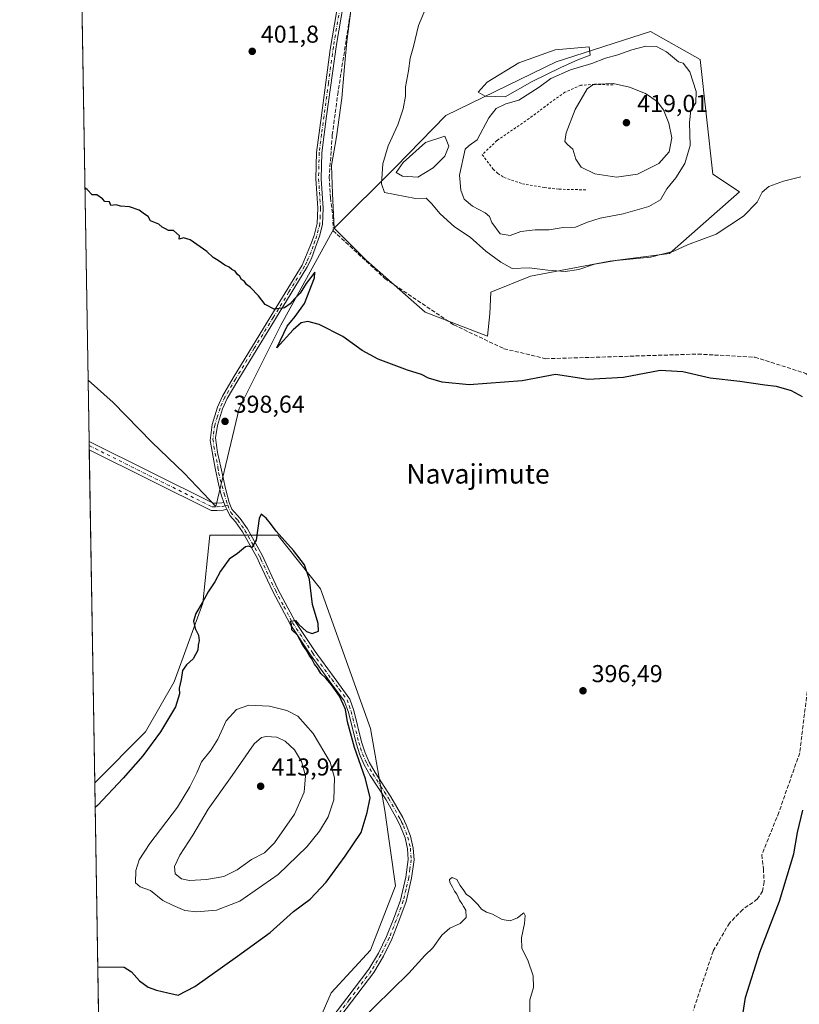
# Model space of a CAD drawing. Units: metres. Extents: x 614690 to 618153, y 4703928 to 4706301.
# Drawn here: x 614690 to 615010, y 4704284 to 4704687 of the extents above; entities that cross this region are included whole.
import ezdxf
from ezdxf.enums import TextEntityAlignment as Align

# ---------------------------------------------------------------- set-up
doc = ezdxf.new("R2010")
doc.units = ezdxf.units.M
doc.header["$MEASUREMENT"] = 0
for name, pattern in [('DGN Style 2', [1.6480167562047852, 0.988810053722871, -0.6592067024819142]), ('DGN Style 3', [2.307223458686699, 1.648016756204785, -0.6592067024819142]), ('DGN Style 4', [2.6384748266838614, 1.318413404963828, -0.6592067024819142, 0.001648016756204785, -0.6592067024819142])]:
    doc.linetypes.add(name, pattern=pattern)
for name, color, linetype, lineweight in [('Alambrada', 7, 'DGN Style 2', 0), ('Camino Cxs', 7, 'Continuous', 0), ('Camino eje', 30, 'DGN Style 4', 13), ('Comarca CxS', 21, 'Continuous', 0), ('Comunidad Autónoma CxS', 142, 'Continuous', 0), ('Corriente artificial lineal', 4, 'DGN Style 3', 13), ('Corriente artificial lineal oculto', 135, 'DGN Style 4', 13), ('Cultivos herbáceos CxS', 92, 'Continuous', 0), ('Cultivos leñosos CxS', 92, 'Continuous', 0), ('Curva de nivel maestra', 30, 'Continuous', 30), ('Curva de nivel normal', 30, 'Continuous', 0), ('Estanque Cxs', 5, 'Continuous', 0), ('Matorral CxS', 135, 'Continuous', 0), ('Municipio CxS', 4, 'Continuous', 0), ('Pista no pavimentada Cxs', 111, 'Continuous', 0), ('Pista no pavimentada eje', 91, 'DGN Style 4', 0), ('Provincia CxS', 1, 'Continuous', 0), ('Punto de cota en terreno', 7, 'Continuous', 0), ('Roquedo CxS', 135, 'Continuous', 0), ('Rótulo de punto de cota en terreno', 7, 'Continuous', 0), ('Texto cartográfico', 7, 'Continuous', 0)]:
    doc.layers.add(name, color=color, linetype=linetype, lineweight=lineweight)
doc.styles.add('Style-Arial', font='txt')

# ---------------------------------------------------------------- blocks, each defined once
blk = doc.blocks.new('5PATER')
at = {"layer": 'Roquedo CxS', "linetype": 'Continuous', "lineweight": 0}
h = blk.add_hatch(color=51, dxfattribs=at)
edge = h.paths.add_edge_path()
edge.add_ellipse((0, 0), major_axis=(-0.1095731443231308, -0.1110710700762829), ratio=0.9994222409660322, start_angle=0, end_angle=360)

msp = doc.modelspace()

# ---------------------------------------------------------------- linework, layer by layer
at = {"layer": 'Alambrada', "color": 7, "linetype": 'DGN Style 2', "lineweight": 0}
msp.add_polyline3d([(614933.5000999998, 4704660.460100001, 415.1290000000009), (614925.9200999998, 4704660.800100001, 415.1199000000051), (614920.2801000001, 4704660.3201, 414.8460000000051), (614913.8101000005, 4704657.470100001, 414.7290999999968), (614908.4200999998, 4704653.700099999, 414.2697000000044), (614899.1001000004, 4704646.6801, 413.4235999999946), (614885.9001000002, 4704637.6801, 412.8098000000027), (614879.8701, 4704631.890100001, 411.9398999999976), (614884.3501000004, 4704625.9901, 412.3598999999958), (614886.2100999998, 4704624.200099999, 412.4266999999964), (614888.7801000001, 4704622.5101, 412.5298999999941), (614896.3201000001, 4704620.0001, 412.7654999999941), (614905.3201000001, 4704618.380100001, 413.0633999999991), (614911.4301000005, 4704617.7401, 413.3947999999946), (614922.5701000001, 4704617.4801, 414.042300000001)], dxfattribs=at)
at = {"layer": 'Camino Cxs', "color": 7, "linetype": 'Continuous', "lineweight": 0, "extrusion": (-0.08442146790760935, -0.01683437086694932, 0.9962879200882837), "elevation": -130699.0012304556, "flags": 128}
msp.add_lwpolyline([(-4493431.031659344, 1517287.950482324), (-4493429.508462072, 1517288.223472874), (-4493428.034713717, 1517288.545253226)], dxfattribs=at)
at = {"layer": 'Camino Cxs', "color": 7, "linetype": 'Continuous', "lineweight": 0}
for points in [[(614812.9351000005, 4704271.1395, 395.7461000000039), (614824.4115000004, 4704286.1227, 396.0166000000027), (614833.3935000002, 4704297.993100001, 396.1407999999938), (614837.2956999998, 4704304.5361, 396.1536000000052), (614840.6536999998, 4704311.374299999, 396.3595999999961), (614843.4451000001, 4704318.4627, 396.4894000000059), (614846.3701, 4704326.3101, 396.4752000000008), (614848.5900999998, 4704335.7601, 396.7988999999943), (614849.5500999996, 4704342.920100001, 397.0437999999995), (614849.2701000003, 4704347.350099999, 397.290599999993), (614848.2100999998, 4704351.850099999, 397.6564999999973), (614846.4200999998, 4704356.4901, 397.9128000000055), (614845.1700999998, 4704359.090100001, 398.0103999999992), (614840.4501, 4704367.5001, 398.446100000001), (614833.9600999998, 4704377.450099999, 399.3542000000016), (614831.4801000003, 4704381.780099999, 399.7315999999992), (614829.6700999998, 4704385.870100001, 399.937699999995), (614828.1401000004, 4704390.640100001, 399.9220999999961), (614825.0000999998, 4704403.340100001, 399.9870999999985), (614823.3101000005, 4704408.050100001, 400.047900000005), (614817.2200999996, 4704416.130100001, 400.3035999999993), (614809.4001000002, 4704426.9101, 400.1848999999929), (614801.0900999998, 4704439.390100001, 400.353099999993), (614794.0000999998, 4704452.8301, 400.5528999999952), (614788.5800999999, 4704464.4901, 400.5228000000061), (614787.5900999998, 4704466.600099999, 400.4377999999998), (614781.6001000004, 4704477.2501, 400.0602999999974), (614778.7200999996, 4704481.360099999, 399.9091000000044), (614776.4001000002, 4704483.940099999, 399.8228999999992), (614775.1205000002, 4704486.545100001, 399.772100000002), (614774.5179000003, 4704487.9277, 399.7443999999959), (614773.9533000002, 4704489.3683, 399.7209000000003), (614772.9874999998, 4704492.0153, 399.6609999999928), (614771.8057000004, 4704496.240499999, 399.5512000000017), (614770.3601000002, 4704503.350099999, 399.4352000000072), (614768.3701, 4704514.720100001, 399.3540999999968), (614769.1201, 4704521.3101, 399.389599999995), (614771.3300999999, 4704528.420100001, 399.4416000000056), (614773.3701, 4704532.970100001, 399.4882000000071), (614777.7200999996, 4704540.470100001, 399.5898000000016), (614793.2301000003, 4704565.720100001, 400.3153000000021), (614806.0601000005, 4704586.640100001, 401.2762999999977), (614809.5201000003, 4704594.8101, 401.7119999999995), (614810.9501, 4704598.8201, 401.9337999999989), (614812.1901000004, 4704603.6601, 402.2678000000014), (614812.4801000003, 4704609.940099999, 402.4814999999944), (614811.6801000005, 4704621.970100001, 402.5841999999975), (614811.9200999998, 4704632.800100001, 402.8261000000057), (614813.9101, 4704647.9301, 403.0696999999927), (614817.5701000001, 4704674.970100001, 403.2167999999947), (614823.8501000004, 4704711.920100001, 403.7235999999975)], [(614773.9533000002, 4704489.3683, 399.7209000000003), (614772.9874999998, 4704492.0153, 399.6609999999928), (614771.8057000004, 4704496.240499999, 399.5512000000017), (614770.3601000002, 4704503.350099999, 399.4352000000072), (614768.3701, 4704514.720100001, 399.3540999999968), (614769.1201, 4704521.3101, 399.389599999995), (614771.3300999999, 4704528.420100001, 399.4416000000056), (614773.3701, 4704532.970100001, 399.4882000000071), (614777.7200999996, 4704540.470100001, 399.5898000000016), (614793.2301000003, 4704565.720100001, 400.3153000000021), (614806.0601000005, 4704586.640100001, 401.2762999999977), (614809.5201000003, 4704594.8101, 401.7119999999995), (614810.9501, 4704598.8201, 401.9337999999989), (614812.1901000004, 4704603.6601, 402.2678000000014), (614812.4801000003, 4704609.940099999, 402.4814999999944), (614811.6801000005, 4704621.970100001, 402.5841999999975), (614811.9200999998, 4704632.800100001, 402.8261000000057), (614813.9101, 4704647.9301, 403.0696999999927), (614817.5701000001, 4704674.970100001, 403.2167999999947), (614823.8501000004, 4704711.920100001, 403.7235999999975)], [(614826.0000999998, 4704711.5701, 403.6891000000033), (614820.0701000001, 4704677.0801, 403.2832000000053), (614816.0701000001, 4704647.6501, 402.9734999999928), (614814.0900999998, 4704632.640100001, 402.8583000000072), (614813.8601000002, 4704622.020099999, 402.6618000000017), (614814.6601, 4704609.960100001, 402.5659000000014), (614814.3501000004, 4704603.340100001, 402.373900000006), (614813.1300999997, 4704598.4901, 401.8451999999961), (614811.5500999996, 4704594.020099999, 401.5727999999945), (614809.8000999996, 4704589.3201, 401.3668000000035), (614808.0000999998, 4704585.640100001, 401.1111999999994), (614795.0900999998, 4704564.5801, 400.2293000000063), (614779.5900999998, 4704539.360099999, 399.5535999999993), (614775.3101000005, 4704531.9801, 399.4732999999979), (614773.3701, 4704527.6501, 399.4082999999956), (614771.2500999998, 4704520.860099999, 399.3527000000031), (614770.5601000005, 4704515.890100001, 399.3408000000054), (614771.3201000001, 4704509.870100001, 399.3429999999935), (614772.6601, 4704503.8201, 399.4131000000052), (614774.5839000001, 4704495.049900001, 399.6710000000021), (614776.0522999996, 4704489.374500001, 399.8068999999959), (614777.1700999998, 4704486.5801, 399.8320999999996), (614780.5500999996, 4704482.8201, 399.9297999999981), (614783.5800999999, 4704478.5001, 400.1103000000003), (614789.6700999998, 4704467.670100001, 400.4746000000014), (614796.1001000004, 4704453.850099999, 400.5632000000041), (614803.1001000004, 4704440.590100001, 400.286300000007), (614811.3201000001, 4704428.2401, 399.9863999999943), (614819.1001000004, 4704417.520099999, 399.7008999999962), (614825.6401000004, 4704408.7601, 399.5035000000062), (614827.2401000002, 4704404.020099999, 399.4606000000058), (614830.3901000004, 4704391.280099999, 399.2246000000014), (614831.8601000002, 4704386.710100001, 399.1699999999983), (614833.5701000001, 4704382.840100001, 398.9670999999944), (614835.9501, 4704378.670100001, 398.7225999999937), (614842.4501, 4704368.720100001, 397.9030000000057), (614847.2500999998, 4704360.1601, 397.5605000000069), (614848.6601, 4704357.1801, 397.4771999999939), (614850.4501, 4704352.540100001, 397.100900000005), (614851.5900999998, 4704347.690099999, 396.7069999999949), (614851.9001000002, 4704342.8301, 396.5265000000072), (614850.8901000004, 4704335.340100001, 396.4891000000061), (614848.6501000002, 4704325.780099999, 396.1229000000022), (614845.7050999999, 4704317.6547, 396.124100000001), (614842.8321000002, 4704310.3663, 395.8153000000021), (614839.3750999998, 4704303.336300001, 395.8454999999958), (614835.3573000003, 4704296.610900001, 395.7681000000011), (614826.3211000003, 4704284.6689, 395.5679999999993), (614814.9376999997, 4704269.8071, 395.3588000000018)], [(614826.0000999998, 4704711.5701, 403.6891000000033), (614820.0701000001, 4704677.0801, 403.2832000000053), (614816.0701000001, 4704647.6501, 402.9734999999928), (614814.0900999998, 4704632.640100001, 402.8583000000072), (614813.8601000002, 4704622.020099999, 402.6618000000017), (614814.6601, 4704609.960100001, 402.5659000000014), (614814.3501000004, 4704603.340100001, 402.373900000006), (614813.1300999997, 4704598.4901, 401.8451999999961), (614811.5500999996, 4704594.020099999, 401.5727999999945), (614809.8000999996, 4704589.3201, 401.3668000000035), (614808.0000999998, 4704585.640100001, 401.1111999999994), (614795.0900999998, 4704564.5801, 400.2293000000063), (614779.5900999998, 4704539.360099999, 399.5535999999993), (614775.3101000005, 4704531.9801, 399.4732999999979), (614773.3701, 4704527.6501, 399.4082999999956), (614771.2500999998, 4704520.860099999, 399.3527000000031), (614770.5601000005, 4704515.890100001, 399.3408000000054), (614771.3201000001, 4704509.870100001, 399.3429999999935), (614772.6601, 4704503.8201, 399.4131000000052), (614774.5839000001, 4704495.049900001, 399.6710000000021), (614776.0522999996, 4704489.374500001, 399.8068999999959), (614777.1700999998, 4704486.5801, 399.8320999999996), (614780.5500999996, 4704482.8201, 399.9297999999981), (614783.5800999999, 4704478.5001, 400.1103000000003), (614789.6700999998, 4704467.670100001, 400.4746000000014), (614796.1001000004, 4704453.850099999, 400.5632000000041), (614803.1001000004, 4704440.590100001, 400.286300000007), (614811.3201000001, 4704428.2401, 399.9863999999943), (614819.1001000004, 4704417.520099999, 399.7008999999962), (614825.6401000004, 4704408.7601, 399.5035000000062), (614827.2401000002, 4704404.020099999, 399.4606000000058), (614830.3901000004, 4704391.280099999, 399.2246000000014), (614831.8601000002, 4704386.710100001, 399.1699999999983), (614833.5701000001, 4704382.840100001, 398.9670999999944), (614835.9501, 4704378.670100001, 398.7225999999937), (614842.4501, 4704368.720100001, 397.9030000000057), (614847.2500999998, 4704360.1601, 397.5605000000069), (614848.6601, 4704357.1801, 397.4771999999939), (614850.4501, 4704352.540100001, 397.100900000005), (614851.5900999998, 4704347.690099999, 396.7069999999949), (614851.9001000002, 4704342.8301, 396.5265000000072), (614850.8901000004, 4704335.340100001, 396.4891000000061), (614848.6501000002, 4704325.780099999, 396.1229000000022), (614845.7050999999, 4704317.6547, 396.124100000001), (614842.8321000002, 4704310.3663, 395.8153000000021), (614839.3750999998, 4704303.336300001, 395.8454999999958), (614835.3573000003, 4704296.610900001, 395.7681000000011), (614826.3211000003, 4704284.6689, 395.5679999999993), (614814.9376999997, 4704269.8071, 395.3588000000018)], [(614812.9351000005, 4704271.1395, 395.7461000000039), (614824.4115000004, 4704286.1227, 396.0166000000027), (614833.3935000002, 4704297.993100001, 396.1407999999938), (614837.2956999998, 4704304.5361, 396.1536000000052), (614840.6536999998, 4704311.374299999, 396.3595999999961), (614843.4451000001, 4704318.4627, 396.4894000000059), (614846.3701, 4704326.3101, 396.4752000000008), (614848.5900999998, 4704335.7601, 396.7988999999943), (614849.5500999996, 4704342.920100001, 397.0437999999995), (614849.2701000003, 4704347.350099999, 397.290599999993), (614848.2100999998, 4704351.850099999, 397.6564999999973), (614846.4200999998, 4704356.4901, 397.9128000000055), (614845.1700999998, 4704359.090100001, 398.0103999999992), (614840.4501, 4704367.5001, 398.446100000001), (614833.9600999998, 4704377.450099999, 399.3542000000016), (614831.4801000003, 4704381.780099999, 399.7315999999992), (614829.6700999998, 4704385.870100001, 399.937699999995), (614828.1401000004, 4704390.640100001, 399.9220999999961), (614825.0000999998, 4704403.340100001, 399.9870999999985), (614823.3101000005, 4704408.050100001, 400.047900000005), (614817.2200999996, 4704416.130100001, 400.3035999999993), (614809.4001000002, 4704426.9101, 400.1848999999929), (614801.0900999998, 4704439.390100001, 400.353099999993), (614794.0000999998, 4704452.8301, 400.5528999999952), (614788.5800999999, 4704464.4901, 400.5228000000061), (614787.5900999998, 4704466.600099999, 400.4377999999998), (614781.6001000004, 4704477.2501, 400.0602999999974), (614778.7200999996, 4704481.360099999, 399.9091000000044), (614776.4001000002, 4704483.940099999, 399.8228999999992), (614775.1205000002, 4704486.545100001, 399.772100000002)]]:
    msp.add_polyline3d(points, dxfattribs=at)
at = {"layer": 'Camino eje', "color": 30, "linetype": 'DGN Style 4', "lineweight": 13}
for points in [[(614821.9600999998, 4704694.5001, 403.3570000000037), (614818.8201000001, 4704676.0251, 403.2599999999948), (614816.8201000001, 4704661.3101, 403.0412999999971), (614814.9901000002, 4704647.790100001, 403.0215999999928), (614814.0000999998, 4704640.2851, 402.877999999997), (614813.0050999997, 4704632.720100001, 402.8065000000061), (614812.8850999996, 4704627.3051, 402.6588999999949), (614812.7701000003, 4704621.995100001, 402.5359999999928), (614813.5701000001, 4704609.950099999, 402.5225000000065), (614813.4250999996, 4704606.8101, 402.4706000000006), (614813.2701000003, 4704603.5001, 402.2982000000048), (614812.6601, 4704601.075099999, 402.0653000000021), (614812.0401, 4704598.655099999, 401.8646000000008), (614811.2500999998, 4704596.420100001, 401.7336000000068), (614810.5351, 4704594.415100001, 401.6419000000024), (614809.6601, 4704592.065099999, 401.5332000000053), (614807.9301000005, 4704587.9801, 401.2957000000025), (614807.0301000001, 4704586.140100001, 401.1684999999998), (614800.5751, 4704575.610099999, 400.6680000000051), (614794.1601, 4704565.1501, 400.2636000000057), (614786.4101, 4704552.540100001, 399.849000000002), (614778.6551000001, 4704539.915100001, 399.5671000000002), (614774.3400999998, 4704532.475099999, 399.4760999999999), (614772.3501000004, 4704528.0351, 399.3962999999931), (614771.2901, 4704524.640100001, 399.3892999999953), (614770.1851000005, 4704521.085100001, 399.3708000000042), (614769.8400999998, 4704518.600099999, 399.3557000000001), (614769.4650999998, 4704515.3051, 399.3484999999928), (614769.8450999996, 4704512.295100001, 399.3464999999997), (614770.3425000003, 4704509.452500001, 399.3558000000049), (614770.9375, 4704507.002499999, 399.3610999999946), (614771.4351000005, 4704504.1601, 399.4138999999996), (614771.5100999996, 4704503.585100001, 399.4260999999969), (614771.7801000001, 4704501.460100001, 399.4671999999992), (614774.0351, 4704492.840100001, 399.7069000000047), (614775.4921000004, 4704488.1689, 399.7786999999953)], [(614775.4921000004, 4704488.1689, 399.7786999999953), (614776.7851, 4704485.2601, 399.8261000000057), (614779.6350999996, 4704482.090100001, 399.9147999999986), (614782.5900999998, 4704477.8751, 400.0679999999993), (614788.6300999997, 4704467.1351, 400.4535999999935), (614789.1250999998, 4704466.0801, 400.4956999999995), (614792.3400999998, 4704459.170100001, 400.7378999999929), (614795.0500999996, 4704453.340100001, 400.5586999999941), (614798.5500999996, 4704446.710100001, 400.3692000000011), (614802.0950999996, 4704439.9901, 400.2838999999949), (614810.3601000002, 4704427.575099999, 400.0669999999955), (614818.1601, 4704416.825099999, 399.9951000000001), (614821.2050999999, 4704412.7851, 400.0197999999946), (614824.4751000004, 4704408.405099999, 399.7743999999948), (614825.3201000001, 4704406.050100001, 399.7648000000045), (614826.1201, 4704403.6801, 399.7228000000032), (614829.2651000004, 4704390.960100001, 399.5745000000024), (614830.0000999998, 4704388.675100001, 399.5356999999931), (614830.7651000004, 4704386.290100001, 399.5418999999966), (614832.5251000002, 4704382.3101, 399.252999999997), (614833.7651000004, 4704380.145099999, 399.1564999999973), (614834.9550999999, 4704378.0601, 399.0342999999993), (614838.2001, 4704373.085100001, 398.536500000002), (614841.4501, 4704368.110099999, 398.1693999999989), (614846.2100999998, 4704359.6251, 397.786300000007), (614846.8350999998, 4704358.325099999, 397.7560999999987), (614847.5401, 4704356.835100001, 397.7033999999985), (614849.3300999999, 4704352.1951, 397.3788000000059), (614850.4301000005, 4704347.520099999, 397.0002999999998), (614850.7251000004, 4704342.8751, 396.7847000000039), (614850.2200999996, 4704339.130100001, 396.776199999993), (614849.7401000002, 4704335.550100001, 396.6389999999956), (614848.6201, 4704330.770099999, 396.3601999999955), (614847.5100999996, 4704326.045100001, 396.1359999999986), (614844.5751, 4704318.058700001, 396.2964999999967), (614841.7429000001, 4704310.8705, 396.0342999999993), (614838.3355, 4704303.9363, 395.962400000004), (614834.3755000001, 4704297.302100001, 395.9244000000036), (614825.3662999999, 4704285.3959, 395.7697999999946), (614813.9363000002, 4704270.473300001, 395.5316000000021)]]:
    msp.add_polyline3d(points, dxfattribs=at)
at = {"layer": 'Comarca CxS', "color": 21, "linetype": 'Continuous', "lineweight": 0, "flags": 128}
msp.add_lwpolyline([(618153.0500008842, 4703987.539982945), (614728.2700008596, 4703930.309982942), (614723.4484255492, 4704223.283691511), (614690.20000086, 4706243.559982919), (618113.8400008846, 4706300.79998292), (618141.7437080604, 4704654.573773775)], close=True, dxfattribs=at)
at = {"layer": 'Comunidad Autónoma CxS', "color": 142, "linetype": 'Continuous', "lineweight": 0, "flags": 128}
msp.add_lwpolyline([(618153.0500008842, 4703987.539982945), (614728.2700008596, 4703930.309982942), (614723.4484255492, 4704223.283691511), (614690.20000086, 4706243.559982919), (618113.8400008846, 4706300.79998292), (618141.7437080604, 4704654.573773775)], close=True, dxfattribs=at)
at = {"layer": 'Corriente artificial lineal', "color": 4, "linetype": 'DGN Style 3', "lineweight": 13}
for points in [[(614830.0701000001, 4704717.4101, 403.4712), (614820.7600999996, 4704657.590100001, 402.8283999999985), (614818.3901000004, 4704640.050100001, 402.7210000000051), (614817.1401000004, 4704622.700099999, 401.938599999994), (614817.6001000004, 4704614.190099999, 401.7835000000051), (614818.6201, 4704606.9101, 402.3800999999949)], [(614818.7500999998, 4704600.720100001, 402.0632999999943), (614840.0000999998, 4704581.140100001, 402.5875999999989), (614868.1801000005, 4704562.1601, 402.2014000000054), (614888.7701000003, 4704552.360099999, 401.7388000000064), (614905.8701, 4704548.2501, 401.5587999999989), (614968.2600999996, 4704550.1501, 401.3421999999992), (614991.6901000004, 4704548.880100001, 401.626099999994), (615012.5900999998, 4704542.2401, 401.8151999999973), (615025.5800999999, 4704532.440099999, 401.9195999999938), (615027.7901, 4704522.630100001, 401.9239999999991), (615025.5701000001, 4704506.190099999, 401.0890999999974), (615017.9700999996, 4704460.340100001, 400.6983000000037), (615014.8101000005, 4704425.550100001, 399.7817000000068), (615010.0601000005, 4704386.6601, 399.7072000000044), (615001.5000999998, 4704362.3101, 399.4103999999934), (614994.5401, 4704344.920100001, 398.6972999999998), (614995.1801000005, 4704339.1801, 399.1514000000025), (614995.4801000003, 4704333.790100001, 399.3463000000047), (614994.8701, 4704329.950099999, 399.2470999999932), (614992.6801000005, 4704326.7601, 399.0366000000067), (614986.6901000004, 4704322.450099999, 398.8739999999962), (614981.2500999998, 4704316.920100001, 398.8601000000053), (614974.5601000005, 4704305.460100001, 398.5718999999954), (614966.4200999998, 4704281.0801, 398.5311999999976)]]:
    msp.add_polyline3d(points, dxfattribs=at)
at = {"layer": 'Corriente artificial lineal oculto', "color": 135, "linetype": 'DGN Style 4', "lineweight": 13, "extrusion": (0.001072970868350725, -0.05108992060880531, 0.998693480876741), "elevation": -239296.4566812545, "flags": 128}
msp.add_lwpolyline([(713465.639452962, 4684552.514726658), (713465.6394529621, 4684546.315261985)], dxfattribs=at)
at = {"layer": 'Cultivos herbáceos CxS', "color": 92, "linetype": 'Continuous', "lineweight": 0, "extrusion": (0.0002870936923806483, -0.01744121976203045, 0.9998478491402703), "elevation": -81477.56402213678, "flags": 128}
msp.add_lwpolyline([(692064.2376125002, 4693052.602940354), (692064.2376125003, 4693077.712461327)], dxfattribs=at)
at = {"layer": 'Cultivos herbáceos CxS', "color": 92, "linetype": 'Continuous', "lineweight": 0, "extrusion": (4.848520057041647e-05, -0.002957947257526629, 0.9999956240890293), "elevation": -13487.4192363301, "flags": 128}
msp.add_lwpolyline([(614718.6663570785, 4704493.322439482), (614718.6386568357, 4704495.012346875)], dxfattribs=at)
at = {"layer": 'Cultivos herbáceos CxS', "color": 92, "linetype": 'Continuous', "lineweight": 0, "extrusion": (-0.0001758179007988225, 0.01064864114776321, 0.9999432861566561), "elevation": 50387.04369402722, "flags": 128}
msp.add_lwpolyline([(614718.7748645531, 4704241.116134198), (614718.7469613885, 4704242.806030015)], dxfattribs=at)
at = {"layer": 'Cultivos herbáceos CxS', "color": 92, "linetype": 'Continuous', "lineweight": 0, "extrusion": (-8.322885307753183e-05, 0.005057494897950669, 0.9999872073273314), "elevation": 24140.36867940869, "flags": 128}
msp.add_lwpolyline([(614720.9918951138, 4704312.51034495), (614718.7453376437, 4704449.023190843)], dxfattribs=at)
at = {"layer": 'Cultivos herbáceos CxS', "color": 92, "linetype": 'Continuous', "lineweight": 0, "extrusion": (0.0001540242014815897, -0.009358662913950292, 0.9999561948930606), "elevation": -43532.80354601191, "flags": 128}
msp.add_lwpolyline([(614722.9737029664, 4704046.558327887), (614720.8920206181, 4704173.037866836)], dxfattribs=at)
at = {"layer": 'Cultivos herbáceos CxS', "color": 92, "linetype": 'Continuous', "lineweight": 0}
for points in [[(614807.7330999998, 4704264.830700001, 396.1503999999986), (614817.9921000004, 4704288.278899999, 396.8159000000014), (614834.1129999999, 4704305.8651, 397.2448000000004), (614844.3718999998, 4704332.2443, 397.6552999999985), (614839.9759000001, 4704363.020099999, 398.9242999999988), (614834.1146, 4704396.7271, 398.2041999999929), (614813.5982999997, 4704453.882300001, 399.1913999999961), (614796.0126999998, 4704475.8654, 399.9060000000027), (614768.1681000004, 4704475.865499999, 399.6619999999967), (614765.2366000004, 4704448.0207, 400.0675999999949), (614753.5120000001, 4704415.7794, 399.9968999999983), (614741.7877000002, 4704395.2623, 399.6493000000046), (614720.9609000003, 4704374.435799999, 399.186600000001), (614718.2455000002, 4704539.4288, 398.9210000000021), (614728.5932999998, 4704530.374100001, 398.8757999999943), (614744.3558999998, 4704513.992900001, 398.8788000000059), (614757.6458999999, 4704501.320599999, 399.1423999999971), (614770.6268999996, 4704487.720899999, 399.5617000000057), (614780.1854999998, 4704527.822799999, 399.3007999999973), (614797.2548000002, 4704561.960100001, 400.0470999999961), (614819.1550000003, 4704601.739600001, 402.3221000000049), (614832.2117, 4704588.590299999, 402.7185000000027), (614856.4620000003, 4704567.2961, 402.377999999997), (614882.0175999999, 4704557.456700001, 402.1935999999987), (614883.0069000004, 4704566.6359, 402.752999999997), (614883.4142000005, 4704575.58, 403.6633000000002), (614899.6690999996, 4704582.0847, 404.7685999999958), (614932.1787999999, 4704588.182700001, 406.0565999999963), (614956.6210000003, 4704591.373299999, 406.0225000000065), (614985.4130999995, 4704616.640100001, 406.198000000004), (614974.4423000002, 4704623.9583, 407.5629000000045), (614969.2411000002, 4704670.858300001, 408.8751000000047), (614948.8295, 4704682.432700001, 408.543399999995), (614910.2352999998, 4704669.898700001, 408.2082999999984), (614864.9924, 4704647.994100001, 406.9306999999972), (614844.2753, 4704626.7982, 405.7400999999954), (614819.1550000003, 4704601.739600001, 402.3221000000049), (614818.5340999998, 4704616.031400001, 402.1189000000013), (614818.0350000003, 4704627.522500001, 402.1860000000015), (614820.1514999997, 4704639.164100001, 403.1146000000008), (614822.2684000004, 4704655.0394, 402.9573999999994), (614823.4375999998, 4704667.901900001, 403.3709999999992), (614824.3849, 4704678.322799999, 403.3668000000035), (614827.5598999998, 4704702.6644, 403.5351999999984)], [(614718.2455000002, 4704539.4288, 398.9210000000021), (614728.5932999998, 4704530.374100001, 398.8757999999943), (614744.3558999998, 4704513.992900001, 398.8788000000059), (614757.6458999999, 4704501.320599999, 399.1423999999971), (614770.6268999996, 4704487.720899999, 399.5617000000057), (614780.1854999998, 4704527.822799999, 399.3007999999973), (614797.2548000002, 4704561.960100001, 400.0470999999961), (614819.1550000003, 4704601.739600001, 402.3221000000049), (614818.5340999998, 4704616.031400001, 402.1189000000013), (614818.0350000003, 4704627.522500001, 402.1860000000015), (614820.1514999997, 4704639.164100001, 403.1146000000008), (614822.2684000004, 4704655.0394, 402.9573999999994), (614823.4375999998, 4704667.901900001, 403.3709999999992), (614824.3849, 4704678.322799999, 403.3668000000035), (614827.5598999998, 4704702.6644, 403.5351999999984)], [(614882.0175999999, 4704557.456700001, 402.1935999999987), (614883.0069000004, 4704566.6359, 402.752999999997), (614883.4142000005, 4704575.58, 403.6633000000002), (614899.6690999996, 4704582.0847, 404.7685999999958), (614932.1787999999, 4704588.182700001, 406.0565999999963), (614956.6210000003, 4704591.373299999, 406.0225000000065), (614985.4130999995, 4704616.640100001, 406.198000000004), (614974.4423000002, 4704623.9583, 407.5629000000045), (614969.2411000002, 4704670.858300001, 408.8751000000047), (614948.8295, 4704682.432700001, 408.543399999995), (614910.2352999998, 4704669.898700001, 408.2082999999984), (614864.9924, 4704647.994100001, 406.9306999999972), (614844.2753, 4704626.7982, 405.7400999999954), (614819.1550000003, 4704601.739600001, 402.3221000000049), (614832.2117, 4704588.590299999, 402.7185000000027), (614856.4620000003, 4704567.2961, 402.377999999997), (614882.0175999999, 4704557.456700001, 402.1935999999987)], [(614723.2351000002, 4704236.248600001, 397.1052000000054), (614763.1030000001, 4704222.958900001, 395.3999999999942), (614807.7330999998, 4704264.830700001, 396.1503999999986), (614817.9921000004, 4704288.278899999, 396.8159000000014), (614834.1129999999, 4704305.8651, 397.2448000000004), (614844.3718999998, 4704332.2443, 397.6552999999985), (614839.9759000001, 4704363.020099999, 398.9242999999988), (614834.1146, 4704396.7271, 398.2041999999929), (614813.5982999997, 4704453.882300001, 399.1913999999961), (614796.0126999998, 4704475.8654, 399.9060000000027), (614768.1681000004, 4704475.865499999, 399.6619999999967), (614765.2366000004, 4704448.0207, 400.0675999999949), (614753.5120000001, 4704415.7794, 399.9968999999983), (614741.7877000002, 4704395.2623, 399.6493000000046), (614720.9609000003, 4704374.435799999, 399.186600000001)], [(614723.2351000002, 4704236.248600001, 397.1052000000054), (614763.1030000001, 4704222.958900001, 395.3999999999942), (614807.7330999998, 4704264.830700001, 396.1503999999986), (614817.9921000004, 4704288.278899999, 396.8159000000014), (614834.1129999999, 4704305.8651, 397.2448000000004), (614844.3718999998, 4704332.2443, 397.6552999999985), (614839.9759000001, 4704363.020099999, 398.9242999999988), (614834.1146, 4704396.7271, 398.2041999999929), (614813.5982999997, 4704453.882300001, 399.1913999999961), (614796.0126999998, 4704475.8654, 399.9060000000027), (614768.1681000004, 4704475.865499999, 399.6619999999967), (614765.2366000004, 4704448.0207, 400.0675999999949), (614753.5120000001, 4704415.7794, 399.9968999999983), (614741.7877000002, 4704395.2623, 399.6493000000046), (614720.9609000003, 4704374.435799999, 399.186600000001)]]:
    msp.add_polyline3d(points, dxfattribs=at)
msp.add_polyline3d([(614723.2351000002, 4704236.248600001, 397.1052000000054), (614720.9609000003, 4704374.435799999, 399.186600000001), (614741.7877000002, 4704395.2623, 399.6493000000046), (614753.5120000001, 4704415.7794, 399.9968999999983), (614765.2366000004, 4704448.0207, 400.0675999999949), (614768.1681000004, 4704475.865499999, 399.6619999999967), (614796.0126999998, 4704475.8654, 399.9060000000027), (614813.5982999997, 4704453.882300001, 399.1913999999961), (614834.1146, 4704396.7271, 398.2041999999929), (614839.9759000001, 4704363.020099999, 398.9242999999988), (614844.3718999998, 4704332.2443, 397.6552999999985), (614834.1129999999, 4704305.8651, 397.2448000000004), (614817.9921000004, 4704288.278899999, 396.8159000000014), (614807.7330999998, 4704264.830700001, 396.1503999999986), (614763.1030000001, 4704222.958900001, 395.3999999999942)], close=True, dxfattribs=at)
at = {"layer": 'Cultivos leñosos CxS', "color": 92, "linetype": 'Continuous', "lineweight": 0, "extrusion": (0.0002370952044486517, -0.0144067342634283, 0.9998961895085544), "elevation": -67232.42304663228, "flags": 128}
msp.add_lwpolyline([(614718.1336264126, 4704059.027595691), (614712.9896586166, 4704371.560631114)], dxfattribs=at)
at = {"layer": 'Cultivos leñosos CxS', "color": 92, "linetype": 'Continuous', "lineweight": 0}
for points in [[(614827.5598999998, 4704702.6644, 403.5351999999984), (614824.3849, 4704678.322799999, 403.3668000000035), (614823.4375999998, 4704667.901900001, 403.3709999999992), (614822.2684000004, 4704655.0394, 402.9573999999994), (614820.1514999997, 4704639.164100001, 403.1146000000008), (614818.0350000003, 4704627.522500001, 402.1860000000015), (614818.5340999998, 4704616.031400001, 402.1189000000013), (614819.1550000003, 4704601.739600001, 402.3221000000049), (614797.2548000002, 4704561.960100001, 400.0470999999961), (614780.1854999998, 4704527.822799999, 399.3007999999973), (614770.6268999996, 4704487.720899999, 399.5617000000057), (614757.6458999999, 4704501.320599999, 399.1423999999971), (614744.3558999998, 4704513.992900001, 398.8788000000059), (614728.5932999998, 4704530.374100001, 398.8757999999943), (614718.2455000002, 4704539.4288, 398.9210000000021), (614708.0886000004, 4705156.5965, 409.3070000000007)], [(614718.2455000002, 4704539.4288, 398.9210000000021), (614728.5932999998, 4704530.374100001, 398.8757999999943), (614744.3558999998, 4704513.992900001, 398.8788000000059), (614757.6458999999, 4704501.320599999, 399.1423999999971), (614770.6268999996, 4704487.720899999, 399.5617000000057), (614780.1854999998, 4704527.822799999, 399.3007999999973), (614797.2548000002, 4704561.960100001, 400.0470999999961), (614819.1550000003, 4704601.739600001, 402.3221000000049), (614818.5340999998, 4704616.031400001, 402.1189000000013), (614818.0350000003, 4704627.522500001, 402.1860000000015), (614820.1514999997, 4704639.164100001, 403.1146000000008), (614822.2684000004, 4704655.0394, 402.9573999999994), (614823.4375999998, 4704667.901900001, 403.3709999999992), (614824.3849, 4704678.322799999, 403.3668000000035), (614827.5598999998, 4704702.6644, 403.5351999999984)]]:
    msp.add_polyline3d(points, dxfattribs=at)
at = {"layer": 'Curva de nivel maestra', "color": 30, "linetype": 'Continuous', "lineweight": 30, "elevation": 400, "flags": 128}
for points in [[(615011.2699999996, 4704532.5801), (615006.6600000003, 4704535.120100001), (615000.5, 4704536.8101), (614995.7199999997, 4704537.4101), (614985.5099999999, 4704538.9101), (614973.3300000001, 4704540.220100001), (614962.1600000003, 4704542.870100001), (614952.8499999996, 4704543.380100001), (614937.8300000001, 4704540.620100001), (614923.2699999996, 4704539.780099999), (614909.9199999999, 4704541.7501), (614896.1900000004, 4704539.1801), (614874.54, 4704537.5601), (614863.4500000002, 4704538.630100001), (614857.9000000004, 4704540.340100001), (614854.9100000003, 4704541.720100001), (614849.1900000004, 4704543.5801), (614837.2400000002, 4704548.140100001), (614830.5899999999, 4704551.590100001), (614822.6600000003, 4704557.3101), (614813, 4704562.340100001), (614808.3399999999, 4704563.5701), (614805.6399999997, 4704562.950099999), (614802.3200000003, 4704560.050100001), (614795.5800000001, 4704552.720100001), (614799.9500000002, 4704561.6601), (614803.2000000002, 4704565.5101), (614807, 4704570.9301), (614811.0899999999, 4704581.4801), (614811.2599999999, 4704583.790100001), (614807.6500000004, 4704579.1501), (614805.2599999999, 4704575.1501), (614802.8499999996, 4704572.780099999), (614801.1500000004, 4704570.690099999), (614798.7800000003, 4704569.100099999), (614794.5899999999, 4704568.520099999), (614790.9000000004, 4704570.460100001), (614788.1500000004, 4704574.040100001), (614784.8799999999, 4704577.440099999), (614783.1699999999, 4704578.7301), (614782.3700000001, 4704579.9301), (614781.2000000002, 4704580.7601), (614780.4400000004, 4704582.0001), (614779.3899999997, 4704582.950099999), (614778.54, 4704584.100099999), (614777.2300000006, 4704584.790100001), (614776.1600000003, 4704585.720100001), (614774.3700000001, 4704586.600099999), (614771.5599999996, 4704588.450099999), (614769.4800000006, 4704589.700099999), (614767, 4704592.2301), (614760.1699999999, 4704596.950099999), (614757.3200000003, 4704597.7601), (614755.6100000005, 4704597.200099999), (614755.7999999998, 4704598.590100001), (614753.2599999999, 4704600.8201), (614751.1900000004, 4704600.7501), (614749.9800000006, 4704601.540100001), (614748.6500000004, 4704602.210100001), (614747.2100000001, 4704603.440099999), (614743.9100000003, 4704604.800100001), (614742.9000000004, 4704606.530099999), (614741.3200000003, 4704607.5101), (614739.1500000004, 4704609.120100001), (614735.2599999999, 4704610.4901), (614731.5300000003, 4704610.7601), (614729.7800000003, 4704611.340100001), (614727.5599999996, 4704611.120100001), (614726.9900000002, 4704612.550100001), (614725.1500000004, 4704612.710100001), (614724.1699999999, 4704613.7301), (614721.8799999999, 4704615.440099999), (614719.9000000004, 4704615.4901), (614717.8899999997, 4704617.5801), (614716.9469, 4704618.339000001)], [(614722.2039999999, 4704298.9003), (614723.1299999999, 4704299.0101), (614732.9800000006, 4704298.860099999), (614736.0199999996, 4704296.9001), (614739.3099999996, 4704293.190099999), (614742.8200000003, 4704290.700099999), (614746.2599999999, 4704289.420100001), (614751.0099999999, 4704288.370100001), (614755.1600000003, 4704287.3301), (614762.0300000003, 4704290.9101), (614779.4699999997, 4704303.340100001), (614792.8600000005, 4704313.050100001), (614802.4199999999, 4704321.690099999), (614809.2699999996, 4704326.7301), (614815.8799999999, 4704333.710100001), (614823.6399999997, 4704344.380100001), (614830.2400000002, 4704354.110099999), (614832.7300000006, 4704362.2601), (614833.8700000001, 4704368.200099999), (614831.9900000002, 4704376.0001), (614827.4800000006, 4704388.840100001), (614824.6399999997, 4704399.360099999), (614823.79, 4704404.470100001), (614822.8300000001, 4704406.720100001), (614821.3300000001, 4704409.890100001), (614818.0700000003, 4704414.630100001), (614815.7699999996, 4704417.3301), (614813.6699999999, 4704419.2301), (614812.2599999999, 4704421.4901), (614811.1200000001, 4704423.0101), (614810.0599999996, 4704425.290100001), (614808.8700000001, 4704426.7601), (614807.6799999997, 4704428.9001), (614806.3099999996, 4704430.870100001), (614804.0800000001, 4704434.9901), (614801.7999999998, 4704437.100099999), (614801.6500000004, 4704439.290100001), (614801.2599999999, 4704440.710100001), (614803.3600000005, 4704440.920100001), (614804.7199999997, 4704439.280099999), (614807.8399999999, 4704436.4001), (614810.1399999997, 4704435.620100001), (614812.6699999999, 4704436.600099999), (614812.5999999996, 4704439.7401), (614810.2599999999, 4704447.5101), (614809.1100000005, 4704457.720100001), (614806.9800000006, 4704463.710100001), (614802.4500000002, 4704469.710100001), (614795.3399999999, 4704477.5101), (614793.0199999996, 4704480.6501), (614791.2599999999, 4704482.860099999), (614789.2800000003, 4704484.590100001), (614788.4100000003, 4704482.7401), (614787.1299999999, 4704473.9301), (614785.4100000003, 4704470.860099999), (614784.1900000004, 4704471.4801), (614782.7400000002, 4704471.0801), (614779.4500000002, 4704468.460100001), (614776.1600000003, 4704466.030099999), (614772.5899999999, 4704461.1501), (614770.2800000003, 4704456.8201), (614767.4800000006, 4704452.710100001), (614765.04, 4704448.1501), (614762.3700000001, 4704443.8201), (614761.5, 4704440.7301), (614762.1799999997, 4704437.670100001), (614763.4600000001, 4704434.950099999), (614763.7599999999, 4704432.8201), (614763.4400000004, 4704430.890100001), (614763.25, 4704428.770099999), (614761.3700000001, 4704425.220100001), (614758.6699999999, 4704422.8201), (614757.0300000003, 4704420.4901), (614756.3799999999, 4704416.8201), (614755.5800000001, 4704413.2601), (614755.6799999997, 4704410.9101), (614754.1200000001, 4704405.590100001), (614747.9400000004, 4704395.3101), (614740.6799999997, 4704385.5001), (614732.5899999999, 4704376.290100001), (614722.0499999998, 4704365.0801), (614721.1266999999, 4704364.361099999)], [(614984.9400000004, 4704268.140100001), (614987.8700000001, 4704286.420100001), (614993.75, 4704305.0601), (615001.8200000003, 4704325.970100001), (615007.5899999999, 4704345.2501), (615009.1699999999, 4704354.050100001), (615011.3700000001, 4704363.2301)]]:
    msp.add_lwpolyline(points, dxfattribs=at)
at = {"layer": 'Curva de nivel normal', "color": 30, "linetype": 'Continuous', "lineweight": 0, "flags": 128}
for points, elevation in [([(614858.0899999999, 4704695.420100001), (614853.7000000002, 4704684.880100001), (614851.6699999999, 4704676.2301), (614850.3899999997, 4704671.5001), (614849.6699999999, 4704666.3101), (614848.4400000004, 4704659.7401), (614848.4600000001, 4704655.8301), (614847.5099999999, 4704650.7401), (614845.2400000002, 4704644.1501), (614841.2999999998, 4704635.4901), (614839.0899999999, 4704628.1501), (614838.6200000001, 4704620.0101), (614839.7800000003, 4704616.440099999), (614852.5, 4704613.920100001), (614856.9000000004, 4704614.120100001), (614859.0199999996, 4704611.9001), (614862.6900000004, 4704607.5801), (614868.4800000006, 4704602.360099999), (614874.9500000002, 4704598.030099999), (614881.3799999999, 4704592.380100001), (614887.5499999998, 4704587.880100001), (614892.0899999999, 4704585.170100001), (614899.1799999997, 4704585.4801), (614906.7400000002, 4704584.5001), (614913.8300000001, 4704583.9801), (614919.5, 4704584.780099999), (614925.8600000005, 4704586.9801), (614934.8099999996, 4704588.5701), (614948.8399999999, 4704589.9301), (614958.4299999997, 4704592.300100001), (614964.0800000001, 4704594.880100001), (614975.7699999996, 4704599.3201), (614987.0099999999, 4704606.640100001), (614992.6699999999, 4704612.4901), (614994.7000000002, 4704616.4901), (614997.4299999997, 4704618.880100001), (615003.4600000001, 4704621.040100001), (615010.4800000006, 4704622.880100001)], 405), ([(614946.9400000004, 4704676.4301), (614941.2699999996, 4704674.920100001), (614935.4400000004, 4704672.770099999), (614930.3600000005, 4704671.5101), (614924.8799999999, 4704669.3301), (614916.0599999996, 4704666.620100001), (614908.0300000003, 4704663.100099999), (614903.2699999996, 4704659.620100001), (614894.9400000004, 4704654.2301), (614889.5899999999, 4704652.7301), (614885.54, 4704650.860099999), (614882.5899999999, 4704647.050100001), (614877.75, 4704638.0101), (614874.4500000002, 4704635.590100001), (614872.9000000004, 4704634.100099999), (614870.6100000005, 4704623.5001), (614871.0700000003, 4704617.280099999), (614872.4900000002, 4704613.700099999), (614875.8600000005, 4704610.7501), (614881.1100000005, 4704608.0601), (614882.8200000003, 4704606.620100001), (614883.8300000001, 4704604.040100001), (614887.2599999999, 4704599.460100001), (614891.2699999996, 4704598.8101), (614895.7000000002, 4704600.390100001), (614901.6399999997, 4704601.1501), (614907.3600000005, 4704601.130100001), (614913.0700000003, 4704601.9801), (614918.1399999997, 4704602.220100001), (614923.0700000003, 4704604.190099999), (614928.2699999996, 4704605.8201), (614937.6600000003, 4704607.710100001), (614948.1500000004, 4704610.590100001), (614953.0300000003, 4704613.360099999), (614955.6100000005, 4704617.8301), (614959.2699999996, 4704622.350099999), (614963.0099999999, 4704628.2301), (614965.1299999999, 4704635.610099999), (614964.8899999997, 4704645.040100001), (614965.3600000005, 4704650.130100001), (614967.4400000004, 4704653.090100001), (614967.5599999996, 4704657.8101), (614965, 4704665.920100001), (614962.2300000006, 4704669.460100001), (614960.3499999996, 4704669.9001), (614955.4600000001, 4704673.9901), (614951.2800000003, 4704676.280099999), (614946.9400000004, 4704676.4301)], 410), ([(614933.5700000003, 4704661.120100001), (614927.4199999999, 4704660.850099999), (614925.1699999999, 4704660.460100001), (614922.8600000005, 4704658.8301), (614918.0300000003, 4704650.450099999), (614914.3600000005, 4704640.8201), (614913.7699999996, 4704637.3201), (614914.8300000001, 4704636.050100001), (614917.0099999999, 4704634.220100001), (614918.2000000002, 4704629.9901), (614920.4400000004, 4704626.7501), (614926.0300000003, 4704623.9801), (614934.9400000004, 4704622.690099999), (614943.5999999996, 4704623.9101), (614952.2300000006, 4704628.220100001), (614956.5599999996, 4704633.0701), (614957.5800000001, 4704638.8201), (614956.4400000004, 4704644.8201), (614954.1699999999, 4704650.280099999), (614951.5899999999, 4704653.670100001), (614946.8099999996, 4704657.030099999), (614940.2699999996, 4704659.630100001), (614933.5700000003, 4704661.120100001)], 415), ([(614784.1299999999, 4704406.220100001), (614779.1100000005, 4704404.450099999), (614774.8899999997, 4704399.890100001), (614771.5, 4704392.360099999), (614768.7199999997, 4704387.880100001), (614764.7999999998, 4704383.0701), (614762.8600000005, 4704378.4901), (614759.9600000001, 4704372.8101), (614754.9800000006, 4704364.460100001), (614743.54, 4704349.550100001), (614739.1799999997, 4704342.8301), (614737.8600000005, 4704338.440099999), (614737.6699999999, 4704333.470100001), (614739.6699999999, 4704331.780099999), (614743.8899999997, 4704330.340100001), (614748.9400000004, 4704326.170100001), (614753.1600000003, 4704324.130100001), (614757.8899999997, 4704322.110099999), (614762.7199999997, 4704321.4801), (614770.9000000004, 4704322.2601), (614780.4900000002, 4704325.9101), (614796.1500000004, 4704336.800100001), (614807.9299999997, 4704348.1601), (614813.1900000004, 4704354.6601), (614816.6600000003, 4704360.4901), (614818.9600000001, 4704367.4801), (614819.2599999999, 4704376.4801), (614817.5599999996, 4704382.8301), (614810.5199999996, 4704394.5701), (614804.2400000002, 4704401.800100001), (614799.75, 4704403.9901), (614792.6799999997, 4704405.8201), (614784.1299999999, 4704406.220100001)], 405), ([(614791.3099999996, 4704393.350099999), (614789.3700000001, 4704392.950099999), (614786.3200000003, 4704390.460100001), (614777.3899999997, 4704377.4301), (614767.5300000003, 4704363.550100001), (614761.1399999997, 4704353.020099999), (614755.9299999997, 4704344.8201), (614753.6299999999, 4704340.090100001), (614754.0099999999, 4704337.140100001), (614756.5899999999, 4704335.100099999), (614759.8099999996, 4704334.4301), (614766.8499999996, 4704334.7301), (614773.9400000004, 4704336.0801), (614779.4400000004, 4704338.800100001), (614785.2599999999, 4704342.970100001), (614790.5899999999, 4704345.7601), (614794.7400000002, 4704349.880100001), (614802.8600000005, 4704361.620100001), (614806.9000000004, 4704370.5801), (614807.4000000004, 4704377.280099999), (614805.7100000001, 4704383.110099999), (614802.8399999999, 4704388.0001), (614799.1100000005, 4704391.4301), (614795.5899999999, 4704393.1501), (614791.3099999996, 4704393.350099999)], 410), ([(614828.9299999997, 4704275.880100001), (614849.7199999997, 4704296.4301), (614856.3300000001, 4704303.630100001), (614859.6299999999, 4704306.7601), (614863.3499999996, 4704311.960100001), (614866.5999999996, 4704314.8101), (614870.8399999999, 4704316.8101), (614873.2800000003, 4704319.140100001), (614873.1399999997, 4704322.2601), (614872.1399999997, 4704323.6801), (614871.4500000002, 4704324.9901), (614870.4900000002, 4704326.360099999), (614869.5199999996, 4704328.7301), (614868.4500000002, 4704329.9901), (614867.7300000006, 4704331.600099999), (614866.54, 4704333.5701), (614866.4400000004, 4704334.8101), (614867.5, 4704335.5601), (614869.4000000004, 4704334.770099999), (614870.79, 4704332.3301), (614872.3799999999, 4704330.2601), (614873.25, 4704328.790100001), (614875.0499999998, 4704327.590100001), (614878.0899999999, 4704324.600099999), (614879.5700000003, 4704322.630100001), (614881.5899999999, 4704321.4301), (614884.0899999999, 4704320.630100001), (614888.1100000005, 4704318.4301), (614891.2999999998, 4704317.800100001), (614894.2699999996, 4704319.0701), (614896.8799999999, 4704321.0801), (614897.4900000002, 4704319.960100001), (614897.2699999996, 4704316.8101), (614895.9500000002, 4704310.870100001), (614896.1299999999, 4704306.530099999), (614898.5700000003, 4704301.690099999), (614900.8200000003, 4704295.360099999), (614900.8799999999, 4704290.4801), (614899.4199999999, 4704285.4801), (614899.54, 4704271.140100001)], 395)]:
    msp.add_lwpolyline(points, dxfattribs=dict(at, elevation=elevation))
at = {"layer": 'Estanque Cxs', "color": 5, "linetype": 'Continuous', "lineweight": 0}
for points in [[(614900.3300999999, 4704661.9301, 408.1309999999939), (614889.2500999998, 4704655.600099999, 408.1833999999944), (614881.0100999996, 4704655.920100001, 407.8953000000038), (614878.1601, 4704657.5001, 407.7676000000066), (614881.9600999998, 4704661.610099999, 407.9187999999995), (614894.9501, 4704669.520099999, 408.3861000000034), (614909.8300999999, 4704674.890100001, 408.1956000000064), (614923.7600999996, 4704676.1601, 408.5864000000001), (614924.0800999999, 4704672.6801, 408.5414000000019), (614919.0100999996, 4704670.780099999, 408.5259999999981), (614912.0500999996, 4704667.620100001, 408.607799999998)], [(614859.7901, 4704626.5101, 406.6882000000041), (614853.4600999998, 4704622.720100001, 406.4383999999991), (614847.1300999997, 4704623.030099999, 406.0884999999981), (614844.5900999998, 4704624.620100001, 405.8435000000027), (614847.4401000004, 4704628.7301, 406.0485000000044), (614856.6300999997, 4704636.950099999, 406.3919000000024), (614864.5800999999, 4704639.5001, 407.0614999999962), (614866.1300999997, 4704635.370100001, 407.0939000000071), (614864.5401, 4704631.2601, 406.9327000000048)]]:
    msp.add_polyline3d(points, close=True, dxfattribs=at)
for points in [[(614900.3300999999, 4704661.9301, 408.1309999999939), (614889.2500999998, 4704655.600099999, 408.1833999999944), (614881.0100999996, 4704655.920100001, 407.8953000000038), (614878.1601, 4704657.5001, 407.7676000000066), (614881.9600999998, 4704661.610099999, 407.9187999999995), (614894.9501, 4704669.520099999, 408.3861000000034), (614909.8300999999, 4704674.890100001, 408.1956000000064), (614923.7600999996, 4704676.1601, 408.5864000000001), (614924.0800999999, 4704672.6801, 408.5414000000019), (614919.0100999996, 4704670.780099999, 408.5259999999981), (614912.0500999996, 4704667.620100001, 408.607799999998), (614900.3300999999, 4704661.9301, 408.1309999999939)], [(614859.7901, 4704626.5101, 406.6882000000041), (614853.4600999998, 4704622.720100001, 406.4383999999991), (614847.1300999997, 4704623.030099999, 406.0884999999981), (614844.5900999998, 4704624.620100001, 405.8435000000027), (614847.4401000004, 4704628.7301, 406.0485000000044), (614856.6300999997, 4704636.950099999, 406.3919000000024), (614864.5800999999, 4704639.5001, 407.0614999999962), (614866.1300999997, 4704635.370100001, 407.0939000000071), (614864.5401, 4704631.2601, 406.9327000000048), (614859.7901, 4704626.5101, 406.6882000000041)]]:
    msp.add_polyline3d(points, dxfattribs=at)
at = {"layer": 'Matorral CxS', "color": 135, "linetype": 'Continuous', "lineweight": 0}
msp.add_polyline3d([(614819.1550000003, 4704601.739600001, 402.3221000000049), (614844.2753, 4704626.7982, 405.7400999999954), (614864.9924, 4704647.994100001, 406.9306999999972), (614910.2352999998, 4704669.898700001, 408.2082999999984), (614948.8295, 4704682.432700001, 408.543399999995), (614969.2411000002, 4704670.858300001, 408.8751000000047), (614974.4423000002, 4704623.9583, 407.5629000000045), (614985.4130999995, 4704616.640100001, 406.198000000004), (614956.6210000003, 4704591.373299999, 406.0225000000065), (614932.1787999999, 4704588.182700001, 406.0565999999963), (614899.6690999996, 4704582.0847, 404.7685999999958), (614883.4142000005, 4704575.58, 403.6633000000002), (614883.0069000004, 4704566.6359, 402.752999999997), (614882.0175999999, 4704557.456700001, 402.1935999999987), (614856.4620000003, 4704567.2961, 402.377999999997), (614832.2117, 4704588.590299999, 402.7185000000027)], close=True, dxfattribs=at)
msp.add_polyline3d([(614882.0175999999, 4704557.456700001, 402.1935999999987), (614883.0069000004, 4704566.6359, 402.752999999997), (614883.4142000005, 4704575.58, 403.6633000000002), (614899.6690999996, 4704582.0847, 404.7685999999958), (614932.1787999999, 4704588.182700001, 406.0565999999963), (614956.6210000003, 4704591.373299999, 406.0225000000065), (614985.4130999995, 4704616.640100001, 406.198000000004), (614974.4423000002, 4704623.9583, 407.5629000000045), (614969.2411000002, 4704670.858300001, 408.8751000000047), (614948.8295, 4704682.432700001, 408.543399999995), (614910.2352999998, 4704669.898700001, 408.2082999999984), (614864.9924, 4704647.994100001, 406.9306999999972), (614844.2753, 4704626.7982, 405.7400999999954), (614819.1550000003, 4704601.739600001, 402.3221000000049), (614832.2117, 4704588.590299999, 402.7185000000027), (614856.4620000003, 4704567.2961, 402.377999999997), (614882.0175999999, 4704557.456700001, 402.1935999999987)], dxfattribs=at)
at = {"layer": 'Municipio CxS', "color": 4, "linetype": 'Continuous', "lineweight": 0, "flags": 128}
msp.add_lwpolyline([(614723.4484255492, 4704223.283691511), (614690.20000086, 4706243.559982919)], dxfattribs=at)
at = {"layer": 'Pista no pavimentada Cxs', "color": 111, "linetype": 'Continuous', "lineweight": 0, "extrusion": (-0.0001304133690134361, 0.007927303217943627, 0.9999685699340976), "elevation": 37612.45690236927, "flags": 128}
msp.add_lwpolyline([(614718.7610503803, 4704360.599806732), (614718.7054468851, 4704363.979612933)], dxfattribs=at)
at = {"layer": 'Pista no pavimentada Cxs', "color": 111, "linetype": 'Continuous', "lineweight": 0, "extrusion": (-0.02723195919009339, -0.01245347799793786, 0.9995515650952802), "elevation": -74929.21519847478, "flags": 128}
msp.add_lwpolyline([(-4022710.348493394, 2514462.427970253), (-4022666.176151253, 2514498.127434321), (-4022665.516389173, 2514499.570596802), (-4022664.83574084, 2514501.533481272), (-4022664.654823487, 2514502.351926561)], dxfattribs=at)
at = {"layer": 'Pista no pavimentada Cxs', "color": 111, "linetype": 'Continuous', "lineweight": 0, "extrusion": (-0.08442146790760935, -0.01683437086694932, 0.9962879200882837), "elevation": -130699.0012304556, "flags": 128}
msp.add_lwpolyline([(-4493431.031659344, 1517287.950482324), (-4493429.508462072, 1517288.223472874), (-4493428.034713717, 1517288.545253226)], dxfattribs=at)
at = {"layer": 'Pista no pavimentada Cxs', "color": 111, "linetype": 'Continuous', "lineweight": 0}
msp.add_polyline3d([(614773.9533000002, 4704489.3683, 399.7209000000003), (614774.5179000003, 4704487.9277, 399.7443999999959), (614775.1205000002, 4704486.545100001, 399.772100000002), (614773.5871000001, 4704486.222100001, 399.7312999999995), (614771.2094999999, 4704485.9957, 399.6894000000029), (614768.7742999997, 4704485.9957, 399.6616999999969), (614718.7142000003, 4704510.946699999, 398.5522000000055), (614718.6585999997, 4704514.326400001, 398.5253999999986), (614769.4804999996, 4704488.9957, 399.5944000000018), (614771.0669, 4704488.9957, 399.6315000000032), (614773.1343, 4704489.192700001, 399.6885000000038)], close=True, dxfattribs=at)
msp.add_polyline3d([(614775.1205000002, 4704486.545100001, 399.772100000002), (614773.5871000001, 4704486.222100001, 399.7312999999995), (614771.2094999999, 4704485.9957, 399.6894000000029), (614768.7742999997, 4704485.9957, 399.6616999999969), (614718.7143000001, 4704510.946799999, 398.5522000000055)], dxfattribs=at)
at = {"layer": 'Pista no pavimentada eje', "color": 91, "linetype": 'DGN Style 4', "lineweight": 0}
msp.add_polyline3d([(614718.6864, 4704512.636600001, 398.5252999999939), (614769.1272999998, 4704487.4957, 399.6193999999959), (614771.1381000001, 4704487.4957, 399.6555999999982), (614773.3607000001, 4704487.7075, 399.7063000000053), (614774.5179000003, 4704487.9277, 399.7443999999959), (614775.4921000004, 4704488.1689, 399.7786999999953)], dxfattribs=at)
at = {"layer": 'Provincia CxS', "color": 1, "linetype": 'Continuous', "lineweight": 0, "flags": 128}
msp.add_lwpolyline([(618153.0500008842, 4703987.539982945), (614728.2700008596, 4703930.309982942), (614723.4484255492, 4704223.283691511), (614690.20000086, 4706243.559982919), (618113.8400008846, 4706300.79998292), (618141.7437080604, 4704654.573773775)], close=True, dxfattribs=at)

# ---------------------------------------------------------------- block references
at = {"layer": 'Punto de cota en terreno', "color": 7, "linetype": 'Continuous', "lineweight": 0, "xscale": 10, "yscale": 10, "zscale": 10}
for p in [(614785.5599999996, 4704674.27, 401.8000000000029), (614939, 4704645, 419.0099999999948), (614774.4000000004, 4704522.58, 398.6399999999995), (614921.2000000002, 4704412.15, 396.4900000000052), (614789, 4704373, 413.9400000000023)]:
    msp.add_blockref('5PATER', p, dxfattribs=at)

# ---------------------------------------------------------------- texts
at = {"layer": 'Rótulo de punto de cota en terreno', "color": 7, "linetype": 'Continuous', "lineweight": 0, "style": 'Style-Arial'}
for s, p in [('401,8', (614789.0878, 4704677.797800001)), ('419,01', (614943.4096999997, 4704649.409700001)), ('398,64', (614777.9277999997, 4704526.107799999)), ('396,49', (614924.7278000005, 4704415.677800001)), ('413,94', (614793.4096999997, 4704377.409700001))]:
    msp.add_text(s, height=7.000000000000002, dxfattribs=at).set_placement(p)
at = {"layer": 'Texto cartográfico', "color": 7, "linetype": 'Continuous', "lineweight": 0, "style": 'Style-Arial'}
msp.add_text('Navajimute', height=8, dxfattribs=at).set_placement((614878.1440207317, 4704501.07015), align=Align.MIDDLE_CENTER)

doc.saveas('drawing.dxf')
